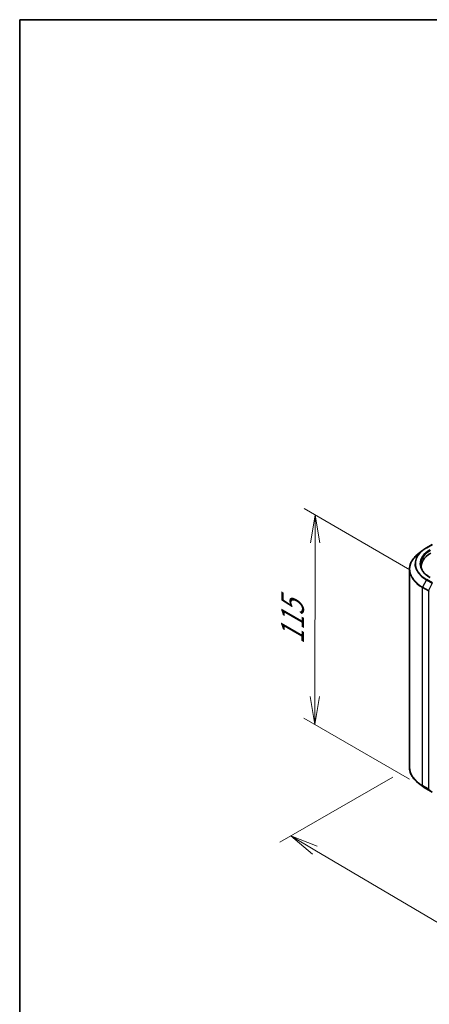
# Model space of a CAD drawing. Units: millimetres. Extents: x 36 to 6743, y 20 to 1144.
# Drawn here: x 36 to 128, y 502 to 722 of the extents above; entities that cross this region are included whole.
import ezdxf

# ---------------------------------------------------------------- set-up
doc = ezdxf.new("R2010")
doc.units = ezdxf.units.MM
doc.header["$LTSCALE"] = 2.5
doc.layers.get('Defpoints').update_dxf_attribs({"lineweight": 25})
for name, color, linetype, lineweight in [('Border (ISO)', 7, 'Continuous', 35), ('Dimension (ISO)', 7, 'Continuous', 18), ('Visible (ISO)', 7, 'Continuous', 35), ('Visible Narrow (ISO)', 7, 'Continuous', 25)]:
    doc.layers.add(name, color=color, linetype=linetype, lineweight=lineweight)
doc.styles.add('Note Text (TK)', font='MS PGothic.ttf')
doc.dimstyles.new('Default - Method 1b (TK)', dxfattribs={"dimscale": 2.5, "dimtxt": 2.5, "dimasz": 2.5, "dimexe": 1, "dimexo": 1.5, "dimgap": 1, "dimtad": 1, "dimdsep": 46, "dimtxsty": 'Note Text (TK)', "dimblk": 'OPEN', "dimcen": 0.09, "dimdle": 5, "dimclrd": 100, "dimclre": 100, "dimclrt": 7, "dimadec": 1, "dimazin": 1, "dimtfac": 1, "dimtmove": 0, "dimatfit": 3, "dimldrblk": 'OPEN', "dimfxl": 1, "dimtolj": 1, "dimlwd": -1, "dimlwe": -1, "dimarcsym": 0})

# ---------------------------------------------------------------- blocks, each defined once
blk = doc.blocks.new('Borders tk図枠')
at = {"layer": 'Border (ISO)'}
for q in [(405.5, 289), (14.5, 8)]:
    blk.add_line((14.5, 289), q, dxfattribs=at)
blk = doc.blocks.new('_Open')
at = {"color": 0, "linetype": 'ByBlock', "lineweight": -2}
for p, q in [((-1, 0.167), (0, 0)), ((-1, -0.167), (0, 0)), ((0, 0), (-1, 0))]:
    blk.add_line(p, q, dxfattribs=at)
blk = doc.blocks.new('*D21')
at = {"layer": 'Defpoints', "color": 0}
for p in [(123.72, 554.84), (214.18, 507.16), (182.58, 488.91)]:
    blk.add_point(p, dxfattribs=at)
at = {"layer": 'Dimension (ISO)', "color": 100}
for p, q in [((119.99, 552.69), (94.63, 538.05)), ((102.5, 536.3), (177.21, 492.1)), ((210.45, 505), (180.1, 487.48))]:
    blk.add_line(p, q, dxfattribs=at)
at = {"layer": 'Dimension (ISO)', "color": 100, "xscale": 6.25, "yscale": 6.25, "zscale": 6.25}
for p, rotation in [((97.12, 539.48), 149.3878842538211), ((182.58, 488.91), 329.3878842538211)]:
    blk.add_blockref('_Open', p, dxfattribs=dict(at, rotation=rotation))
at = {"layer": 'Dimension (ISO)', "color": 7, "insert": (137.48, 521.47), "char_height": 6.25, "attachment_point": 4, "rotation": 329.3879, "style": 'Note Text (TK)'}
blk.add_mtext('\\A1;{\\Q29.388;\\W0.822;\\H0.816x;250}', dxfattribs=at)
blk = doc.blocks.new('*D23')
at = {"layer": 'Defpoints', "color": 0}
for p in [(102.56, 611.42), (127.58, 596.97), (127.5, 550.02)]:
    blk.add_point(p, dxfattribs=at)
at = {"layer": 'Dimension (ISO)', "color": 100}
for p, q in [((123.83, 599.14), (100.07, 612.86)), ((102.49, 570.72), (102.55, 605.17)), ((123.75, 552.19), (99.98, 565.91))]:
    blk.add_line(p, q, dxfattribs=at)
at = {"layer": 'Dimension (ISO)', "color": 100, "xscale": 6.25, "yscale": 6.25, "zscale": 6.25}
for p, rotation in [((102.56, 611.42), 89.9005659677363), ((102.48, 564.47), 269.9005659677363)]:
    blk.add_blockref('_Open', p, dxfattribs=dict(at, rotation=rotation))
at = {"layer": 'Dimension (ISO)', "color": 7, "insert": (97.46, 582.44), "char_height": 6.25, "attachment_point": 4, "rotation": 89.9006, "style": 'Note Text (TK)'}
blk.add_mtext('\\A1;{\\Q29.901;\\W0.817;\\H0.816x;115}', dxfattribs=at)

msp = doc.modelspace()

# ---------------------------------------------------------------- linework, layer by layer
at = {"layer": 'Visible (ISO)'}
for p, q in [((126.6108, 603.4659), (125.6653, 602.7175)), ((127.5041, 604.0688), (128.8123, 604.8241)), ((123.7166, 554.8384), (123.7166, 599.2488)), ((126.3666, 599.9055), (126.3666, 599.5508)), ((126.6108, 550.6213), (125.6653, 551.3698)), ((127.5041, 550.0184), (128.8123, 549.2632))]:
    msp.add_line(p, q, dxfattribs=at)
for centre, major_axis, start_param, end_param in [((133.7166, 599.9055), (-7.35, 0), 5.49778714, 6.39521013), ((133.7166, 599.089), (-7.5, 0), 6.08255579, 6.13021947)]:
    msp.add_ellipse(centre, major_axis=major_axis, ratio=0.57735027, start_param=start_param, end_param=end_param, dxfattribs=at)
for points, knots in [([(126.6108, 603.4659), (126.665, 603.5088), (126.7203, 603.5512), (126.8331, 603.6349), (126.8906, 603.6763), (127.0077, 603.7578), (127.0673, 603.798), (127.1886, 603.8774), (127.2503, 603.9165), (127.3757, 603.9935), (127.4394, 604.0315), (127.5041, 604.0688)], [4.557128063, 4.557128063, 4.557128063, 4.557128063, 4.588180247, 4.588180247, 4.61923243, 4.61923243, 4.650284613, 4.650284613, 4.681336797, 4.681336797, 4.71238898, 4.71238898, 4.71238898, 4.71238898]), ([(125.6653, 602.7175), (125.4164, 602.5204), (125.1885, 602.3139), (124.7785, 601.8848), (124.5963, 601.6622), (124.2811, 601.204), (124.148, 600.9684), (123.9337, 600.488), (123.8525, 600.2431), (123.744, 599.7484), (123.7166, 599.4986), (123.7166, 599.2488)], [1.726057244, 1.726057244, 1.726057244, 1.726057244, 1.852084693, 1.852084693, 1.978112143, 1.978112143, 2.104139592, 2.104139592, 2.230167041, 2.230167041, 2.35619449, 2.35619449, 2.35619449, 2.35619449]), ([(128.3823, 597.4022), (128.1049, 597.5624), (127.8501, 597.7347), (127.3918, 598.0989), (127.1884, 598.2907), (126.8374, 598.6884), (126.69, 598.8942), (126.4536, 599.3141), (126.3647, 599.5283), (126.2463, 599.9601), (126.2166, 600.1778), (126.2166, 600.3954)], [3.141592654, 3.141592654, 3.141592654, 3.141592654, 3.298672286, 3.298672286, 3.455751919, 3.455751919, 3.612831552, 3.612831552, 3.769911184, 3.769911184, 3.926990817, 3.926990817, 3.926990817, 3.926990817]), ([(125.6653, 551.3698), (125.4164, 551.5668), (125.1885, 551.7733), (124.7785, 552.2024), (124.5963, 552.4251), (124.2811, 552.8833), (124.148, 553.1188), (123.9337, 553.5993), (123.8525, 553.8441), (123.744, 554.3388), (123.7166, 554.5886), (123.7166, 554.8384)], [3.296853571, 3.296853571, 3.296853571, 3.296853571, 3.42288102, 3.42288102, 3.548908469, 3.548908469, 3.674935919, 3.674935919, 3.800963368, 3.800963368, 3.926990817, 3.926990817, 3.926990817, 3.926990817]), ([(126.6108, 550.6213), (126.665, 550.5784), (126.7203, 550.536), (126.8331, 550.4523), (126.8906, 550.411), (127.0077, 550.3294), (127.0673, 550.2892), (127.1886, 550.2099), (127.2503, 550.1708), (127.3757, 550.0937), (127.4394, 550.0558), (127.5041, 550.0184)], [2.986331736, 2.986331736, 2.986331736, 2.986331736, 3.01738392, 3.01738392, 3.048436103, 3.048436103, 3.079488287, 3.079488287, 3.11054047, 3.11054047, 3.141592654, 3.141592654, 3.141592654, 3.141592654])]:
    msp.add_open_spline(points, degree=3, knots=knots, dxfattribs=at)
at = {"layer": 'Visible Narrow (ISO)'}
for p, q in [((127.5791, 604.0614), (128.8873, 604.8167)), ((127.4977, 596.8833), (126.6702, 595.2589)), ((127.4977, 596.8833), (128.8058, 596.128)), ((128.8873, 596.2192), (127.5791, 596.9744)), ((128.8058, 596.128), (127.9783, 594.5037)), ((126.6456, 595.1663), (127.9537, 594.4111)), ((126.6456, 550.756), (126.6456, 595.1663)), ((127.9783, 594.5037), (126.6702, 595.2589)), ((127.9537, 594.4111), (127.9537, 550.0007)), ((127.9537, 550.0007), (126.6456, 550.756)), ((126.6702, 550.6917), (127.9783, 549.9365)), ((127.4977, 550.0229), (126.6702, 550.6917)), ((128.8058, 549.2676), (127.4977, 550.0229)), ((127.9783, 549.9365), (128.8058, 549.2676))]:
    msp.add_line(p, q, dxfattribs=at)
for centre, major_axis, ratio, start_param, end_param in [((133.7166, 600.4738), (-8.795, 0), 0.57735027, 5.65304806, 7.06858347), ((133.7166, 600.5179), (-8.6797, 0), 0.57735027, 5.49778714, 7.06858347), ((133.7166, 600.5179), (-7.65, 0), 0.57735027, 5.49778714, 7.06858347), ((133.7166, 600.3954), (-7.5, 0), 0.57735027, 5.49778714, 6.28318531), ((127.5791, 603.9389), (-0.075, 0.1299), 0.57735027, 5.49778714, 6.28318531), ((133.7166, 599.3272), (-9.9652, 0), 0.57735027, 5.65304806, 7.06858347), ((133.7166, 599.2488), (-10, 0), 0.57735027, 0, 0.78539816), ((127.5791, 596.8519), (-0.075, -0.1299), 0.57735027, 3.92699082, 4.80304887), ((126.7516, 595.2276), (0.075, 0.1299), 0.57735027, 1.66145621, 2.35619449), ((128.0598, 594.4723), (-0.075, -0.1299), 0.57735027, 4.80304887, 5.49778714), ((128.0598, 594.4723), (-0.15, 0), 0.57735027, 0.78539816, 2.35619449), ((128.0598, 594.4723), (0.1337, -0.0681), 0.07392213, 4.094968, 5.66576432), ((133.7166, 554.8384), (-10, 0), 0.57735027, 0, 0.78539816), ((133.7166, 554.76), (9.9652, 0), 0.57735027, 3.7717299, 3.92699082), ((133.7166, 553.6134), (-8.795, 0), 0.57735027, 0.63013725, 0.78539816), ((126.7516, 550.8172), (-0.075, -0.1299), 0.57735027, 5.49778714, 6.19252542), ((127.5791, 550.1483), (-0.075, -0.1299), 0.57735027, 6.19252542, 6.28318531), ((128.0598, 550.0619), (0.15, 0), 0.57735027, 3.92699082, 5.49778714), ((128.0598, 550.0619), (-0.075, -0.1299), 0.57735027, 5.49778714, 6.19252542), ((128.0598, 550.0619), (-0.0943, -0.1167), 0.8131434, 0.12734403, 1.69814035)]:
    msp.add_ellipse(centre, major_axis=major_axis, ratio=ratio, start_param=start_param, end_param=end_param, dxfattribs=at)

# ---------------------------------------------------------------- block references
at = {"xscale": 2.5, "yscale": 2.5, "zscale": 2.5}
msp.add_blockref('Borders tk図枠', (0, 0), dxfattribs=at)

# ---------------------------------------------------------------- dimensions: what is measured, and where the dimension line sits
at = {"layer": 'Dimension (ISO)', "color": 100}
for base, p1, p2, angle, text, override, picture, middle in [((102.563, 611.4175), (127.4977, 550.0229), (127.5791, 596.9744), 269.900566, '{\\Q29.901;\\W0.817;\\H0.816x;<>}', {"dimgap": 1, "dimdec": 0, "dimlfac": 2.447037, "dimtol": 0, "dimlim": 0, "dimtp": 0, "dimtm": 0, "dimtdec": 0, "dimtofl": 0, "dimatfit": 1}, '*D23', (102.5222, 587.9417)), ((182.5842, 488.9139), (123.7166, 554.8384), (214.1818, 507.1568), 149.387884, '{\\Q29.388;\\W0.822;\\H0.816x;250}', {"dimgap": 1, "dimdec": 0, "dimlfac": 0.4, "dimtol": 0, "dimlim": 0, "dimtp": 0, "dimtm": 0, "dimtdec": 0, "dimtofl": 0, "dimatfit": 1}, '*D21', (139.8516, 514.1981))]:
    dim = msp.add_linear_dim(base=base, p1=p1, p2=p2, angle=angle, text=text, dimstyle='Default - Method 1b (TK)', override=override, dxfattribs=at)
    dim.commit()
    dim.dimension.update_dxf_attribs({"geometry": picture, "text_midpoint": middle, "dimtype": 160})

doc.saveas('drawing.dxf')
